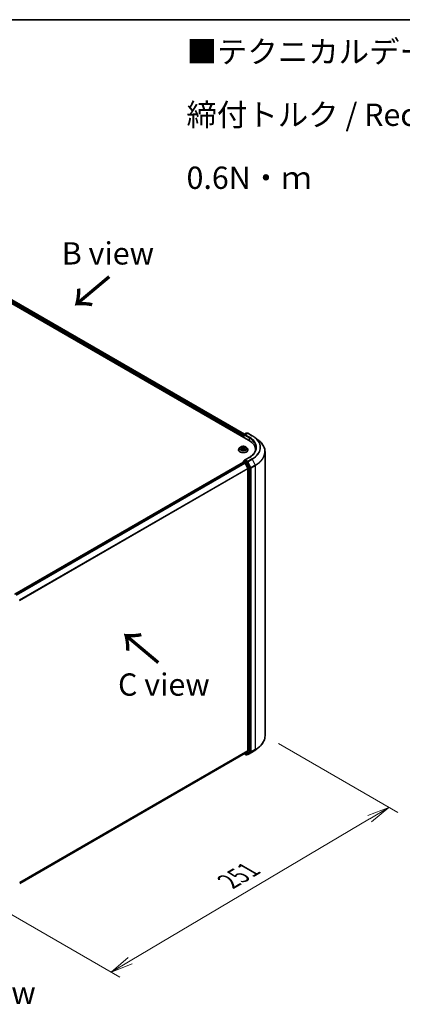
# Model space of a CAD drawing. Units: millimetres. Extents: x 7 to 7877, y 4 to 1830.
# Drawn here: x 48 to 70, y 89 to 144 of the extents above; entities that cross this region are included whole.
import ezdxf

# ---------------------------------------------------------------- set-up
doc = ezdxf.new("R2010")
doc.units = ezdxf.units.MM
doc.header["$LTSCALE"] = 0.5
doc.layers.get('Defpoints').update_dxf_attribs({"lineweight": 25})
for name, color, linetype, lineweight in [('Border (ISO)', 7, 'Continuous', 35), ('Dimension (ISO)', 7, 'Continuous', 18), ('Symbol (ISO)', 7, 'Continuous', 18), ('Visible (ISO)', 7, 'Continuous', 35), ('Visible Narrow (ISO)', 7, 'Continuous', 25)]:
    doc.layers.add(name, color=color, linetype=linetype, lineweight=lineweight)
doc.styles.add('Note Text (TK)', font='MS PGothic.ttf')
doc.dimstyles.new('Default - Method 1b (TK)', dxfattribs={"dimscale": 0.5, "dimtxt": 2.5, "dimasz": 2.5, "dimexe": 1, "dimexo": 1.5, "dimgap": 1, "dimtad": 1, "dimdsep": 46, "dimtxsty": 'Note Text (TK)', "dimblk": 'OPEN', "dimcen": 0.09, "dimdle": 5, "dimclrd": 100, "dimclre": 100, "dimclrt": 7, "dimadec": 1, "dimazin": 1, "dimtfac": 1, "dimtmove": 0, "dimatfit": 3, "dimldrblk": 'OPEN', "dimfxl": 1, "dimtolj": 1, "dimlwd": -1, "dimlwe": -1, "dimarcsym": 0})

# ---------------------------------------------------------------- blocks, each defined once
blk = doc.blocks.new('Borders tk図枠')
at = {"layer": 'Border (ISO)'}
blk.add_line((14.5, 289), (405.5, 289), dxfattribs=at)
blk = doc.blocks.new('_Open')
at = {"color": 0, "linetype": 'ByBlock', "lineweight": -2}
for p, q in [((-1, 0.167), (0, 0)), ((-1, -0.167), (0, 0)), ((0, 0), (-1, 0))]:
    blk.add_line(p, q, dxfattribs=at)
blk = doc.blocks.new('*D19')
at = {"layer": 'Defpoints', "color": 0}
for p in [(62.01, 104.33), (45.504, 95.631), (53.375, 91.086)]:
    blk.add_point(p, dxfattribs=at)
at = {"layer": 'Dimension (ISO)', "color": 100}
for p, q in [((62.755, 103.9), (69.446, 100.037)), ((67.874, 99.686), (54.45, 91.724)), ((46.249, 95.201), (53.871, 90.8))]:
    blk.add_line(p, q, dxfattribs=at)
at = {"layer": 'Dimension (ISO)', "color": 100, "xscale": 1.25, "yscale": 1.25, "zscale": 1.25}
for p, rotation in [((68.95, 100.324), 30.67208312195178), ((53.375, 91.086), 210.6720831219518)]:
    blk.add_blockref('_Open', p, dxfattribs=dict(at, rotation=rotation))
at = {"layer": 'Dimension (ISO)', "color": 7, "insert": (59.959, 96.166), "char_height": 1.25, "attachment_point": 4, "rotation": 30.6721, "style": 'Note Text (TK)'}
blk.add_mtext('\\A1;{\\Q-29.328;\\W0.822;\\H0.816x;251}', dxfattribs=at)

msp = doc.modelspace()

# ---------------------------------------------------------------- linework, layer by layer
at = {"layer": 'Visible (ISO)'}
for p, q in [((40.5213, 132.7917), (61.0916, 120.9154)), ((40.963, 132.7433), (60.8512, 121.2608)), ((60.7895, 121.164), (60.7895, 121.0898)), ((60.8008, 121.0833), (60.8008, 121.216)), ((60.8144, 121.2396), (60.9509, 121.3184)), ((61.0241, 121.3087), (60.8651, 121.2169)), ((60.9781, 121.3184), (61.0095, 121.3003)), ((61.0513, 121.3087), (61.2892, 121.1713)), ((61.4405, 121.0706), (61.6324, 120.9228)), ((60.5259, 120.3772), (60.5259, 120.3802)), ((60.6031, 120.5078), (60.558, 120.4575)), ((60.6562, 120.5193), (60.6909, 120.4948)), ((60.6815, 120.3801), (60.7253, 120.4008)), ((60.7103, 120.4659), (60.7177, 120.3972)), ((60.8372, 120.3955), (60.8737, 120.3716)), ((60.8687, 120.4509), (60.8611, 120.3799)), ((60.8973, 120.4853), (60.9396, 120.5068)), ((60.9759, 120.5078), (61.021, 120.4575)), ((61.0531, 120.3772), (61.0531, 120.3802)), ((61.1166, 119.9518), (60.8651, 119.8066)), ((61.483, 120.3698), (61.483, 120.3424)), ((62.0103, 120.2651), (62.0103, 104.3301)), ((60.7952, 119.692), (47.978, 112.292)), ((60.8008, 119.7314), (60.8008, 119.6932)), ((60.8088, 119.6906), (60.8769, 119.6513)), ((60.8144, 119.7551), (60.8603, 119.7815)), ((61.0095, 119.7009), (60.8731, 119.7797)), ((61.0422, 119.3394), (60.8917, 119.6347)), ((61.1835, 119.3758), (61.0242, 119.6846)), ((61.0466, 119.3225), (61.0466, 103.4912)), ((61.1881, 103.4401), (61.1881, 119.3588)), ((48.256, 96.0626), (60.8905, 103.3571)), ((60.8512, 103.3344), (60.9509, 103.2769)), ((60.8917, 103.3579), (61.0422, 103.4795)), ((60.9781, 103.2769), (61.0231, 103.3028)), ((61.0241, 103.2865), (61.0095, 103.295)), ((61.0242, 103.3036), (61.1835, 103.4284)), ((61.0513, 103.2865), (61.2892, 103.4239)), ((61.4405, 103.5246), (61.6324, 103.6724))]:
    msp.add_line(p, q, dxfattribs=at)
for centre, start, end in [((60.8281, 121.216), 120, 180), ((60.9645, 121.2947), 60, 120), ((61.0377, 121.285), 60, 120), ((60.8281, 119.7314), 120, 180), ((60.9645, 103.3005), 240, 300), ((61.0377, 103.3102), 240, 300)]:
    msp.add_arc(centre, 0.0273, start, end, dxfattribs=at)
for centre, major_axis, start_param, end_param in [((60.8088, 121.1752), (0.0136, 0.0236), 1.2124767, 2.3561945), ((60.8924, 121.2011), (-0.0386, 0), 4.712389, 6.2831853), ((60.8731, 121.19), (-0.0136, 0.0236), 0.7853982, 2.3561945), ((60.1467, 120.3698), (1.3364, 0), 6.2440134, 7.0685835), ((60.1467, 120.2213), (1.3636, 0), 0.177095, 0.2006295), ((60.8088, 119.6683), (-0.0136, 0.0236), 5.4977871, 6.2831853), ((60.8924, 119.7908), (-0.0386, 0), 4.712389, 6.2831853), ((60.8731, 119.802), (-0.0136, -0.0236), 5.4977871, 6.1236372), ((60.8769, 119.629), (-0.0136, 0.0236), 4.6217291, 5.4977871), ((61.0095, 119.6787), (0.0136, -0.0236), 1.4890119, 2.3561945), ((61.0273, 119.3337), (-0.0136, 0.0236), 3.9269908, 4.6217291), ((61.1688, 119.3699), (0.0136, -0.0236), 0.7853982, 1.4890119), ((60.8769, 103.3807), (0.0136, -0.0236), 0, 0.0906599), ((61.0095, 103.3265), (0.0136, -0.0236), 0, 0.0817844), ((61.0273, 103.5024), (0.0136, -0.0236), 0.0906599, 0.7853982), ((61.1688, 103.4513), (0.0136, -0.0236), 0.0817844, 0.7853982)]:
    msp.add_ellipse(centre, major_axis=major_axis, ratio=0.5773503, start_param=start_param, end_param=end_param, dxfattribs=at)
for points, knots in [([(61.2892, 121.1713), (61.3001, 121.1651), (61.3108, 121.1587), (61.3319, 121.1458), (61.3423, 121.1392), (61.3629, 121.126), (61.373, 121.1192), (61.3928, 121.1056), (61.4026, 121.0987), (61.4218, 121.0848), (61.4313, 121.0777), (61.4405, 121.0706)], [3.14159265, 3.14159265, 3.14159265, 3.14159265, 3.16997972, 3.16997972, 3.19836678, 3.19836678, 3.22675384, 3.22675384, 3.25514091, 3.25514091, 3.28352797, 3.28352797, 3.28352797, 3.28352797]), ([(60.558, 120.4575), (60.5539, 120.453), (60.5502, 120.4483), (60.5435, 120.4386), (60.5405, 120.4336), (60.5353, 120.4235), (60.5331, 120.4182), (60.5295, 120.4076), (60.5281, 120.4022), (60.5263, 120.3913), (60.5259, 120.3857), (60.5259, 120.3802)], [1.95936518, 1.95936518, 1.95936518, 1.95936518, 2.05487851, 2.05487851, 2.15039183, 2.15039183, 2.24590515, 2.24590515, 2.34141847, 2.34141847, 2.4369318, 2.4369318, 2.4369318, 2.4369318]), ([(60.5259, 120.3772), (60.5259, 120.361), (60.5301, 120.3447), (60.5468, 120.3137), (60.5594, 120.2989), (60.592, 120.2721), (60.6123, 120.2602), (60.6581, 120.2407), (60.6837, 120.2332), (60.7374, 120.2233), (60.7656, 120.2209), (60.8218, 120.2214), (60.8498, 120.2244), (60.9029, 120.2352), (60.928, 120.2432), (60.9729, 120.2635), (60.9926, 120.2759), (61.0244, 120.3039), (61.0365, 120.3196), (61.05, 120.3495), (61.0531, 120.3633), (61.0531, 120.3772)], [2.4369318, 2.4369318, 2.4369318, 2.4369318, 2.7366424, 2.7366424, 3.0490534, 3.0490534, 3.3735464, 3.3735464, 3.6992743, 3.6992743, 4.0240248, 4.0240248, 4.3483797, 4.3483797, 4.6732138, 4.6732138, 4.9990112, 4.9990112, 5.3229262, 5.3229262, 5.5785244, 5.5785244, 5.5785244, 5.5785244]), ([(60.9759, 120.5078), (60.9648, 120.5203), (60.9506, 120.5312), (60.9172, 120.55), (60.8977, 120.5577), (60.8559, 120.569), (60.8336, 120.5726), (60.7884, 120.5753), (60.7655, 120.5745), (60.7212, 120.5686), (60.6998, 120.5635), (60.6605, 120.5493), (60.6426, 120.5402), (60.6182, 120.5228), (60.61, 120.5156), (60.6031, 120.5078)], [6.0560911, 6.0560911, 6.0560911, 6.0560911, 6.377104, 6.377104, 6.7115326, 6.7115326, 7.04461, 7.04461, 7.3759235, 7.3759235, 7.7076594, 7.7076594, 8.0416374, 8.0416374, 8.2425505, 8.2425505, 8.2425505, 8.2425505]), ([(60.6596, 120.3997), (60.6609, 120.3984), (60.6624, 120.397), (60.6656, 120.3943), (60.6674, 120.3929), (60.6711, 120.3901), (60.6731, 120.3887), (60.6774, 120.386), (60.6797, 120.3847), (60.6831, 120.3828), (60.684, 120.3823), (60.685, 120.3818)], [2.96308777, 2.96308777, 2.96308777, 2.96308777, 3.03360891, 3.03360891, 3.10413005, 3.10413005, 3.17465118, 3.17465118, 3.24517232, 3.24517232, 3.27364097, 3.27364097, 3.27364097, 3.27364097]), ([(60.7103, 120.4659), (60.7101, 120.4681), (60.7096, 120.4703), (60.7082, 120.4746), (60.7073, 120.4766), (60.705, 120.4807), (60.7037, 120.4826), (60.7006, 120.4864), (60.6989, 120.4882), (60.6952, 120.4917), (60.6931, 120.4933), (60.6909, 120.4948)], [5.64042781, 5.64042781, 5.64042781, 5.64042781, 5.76548865, 5.76548865, 5.89054949, 5.89054949, 6.01561033, 6.01561033, 6.14067117, 6.14067117, 6.26573201, 6.26573201, 6.26573201, 6.26573201]), ([(60.8372, 120.3955), (60.8316, 120.3992), (60.8251, 120.4023), (60.8109, 120.4073), (60.8031, 120.4091), (60.7871, 120.4113), (60.7788, 120.4117), (60.7624, 120.411), (60.7543, 120.4099), (60.739, 120.4064), (60.7317, 120.4039), (60.7253, 120.4008)], [0.0174533, 0.0174533, 0.0174533, 0.0174533, 0.3246312, 0.3246312, 0.6318092, 0.6318092, 0.9389871, 0.9389871, 1.2461651, 1.2461651, 1.553343, 1.553343, 1.553343, 1.553343]), ([(60.8973, 120.4853), (60.8941, 120.4837), (60.8911, 120.4819), (60.8855, 120.478), (60.883, 120.4759), (60.8784, 120.4715), (60.8764, 120.4691), (60.8731, 120.4642), (60.8717, 120.4617), (60.8697, 120.4564), (60.869, 120.4536), (60.8687, 120.4509)], [1.58824962, 1.58824962, 1.58824962, 1.58824962, 1.74560538, 1.74560538, 1.90296115, 1.90296115, 2.06031691, 2.06031691, 2.21767268, 2.21767268, 2.37502844, 2.37502844, 2.37502844, 2.37502844]), ([(60.8724, 120.3725), (60.8746, 120.3732), (60.8767, 120.374), (60.8817, 120.376), (60.8844, 120.3772), (60.8898, 120.3796), (60.8923, 120.3809), (60.8972, 120.3835), (60.8995, 120.3848), (60.9039, 120.3875), (60.906, 120.3888), (60.9079, 120.3902)], [4.55882516, 4.55882516, 4.55882516, 4.55882516, 4.60965236, 4.60965236, 4.6794409, 4.6794409, 4.74922944, 4.74922944, 4.81901798, 4.81901798, 4.88880652, 4.88880652, 4.88880652, 4.88880652]), ([(61.0531, 120.3802), (61.0531, 120.3857), (61.0527, 120.3913), (61.0509, 120.4022), (61.0495, 120.4076), (61.046, 120.4182), (61.0437, 120.4235), (61.0385, 120.4336), (61.0355, 120.4386), (61.0288, 120.4483), (61.0251, 120.453), (61.021, 120.4575)], [5.57852445, 5.57852445, 5.57852445, 5.57852445, 5.67403777, 5.67403777, 5.76955109, 5.76955109, 5.86506442, 5.86506442, 5.96057774, 5.96057774, 6.05609106, 6.05609106, 6.05609106, 6.05609106]), ([(61.5103, 120.496), (61.5103, 120.4564), (61.5049, 120.4168), (61.4834, 120.3383), (61.4672, 120.2994), (61.4243, 120.223), (61.3974, 120.1856), (61.3336, 120.1133), (61.2966, 120.0784), (61.2133, 120.0122), (61.167, 119.9809), (61.1166, 119.9518)], [3.92699082, 3.92699082, 3.92699082, 3.92699082, 4.08407045, 4.08407045, 4.24115008, 4.24115008, 4.39822972, 4.39822972, 4.55530935, 4.55530935, 4.71238898, 4.71238898, 4.71238898, 4.71238898]), ([(62.0103, 120.2651), (62.0103, 120.3126), (62.005, 120.3601), (61.9839, 120.4542), (61.9682, 120.5007), (61.9266, 120.5919), (61.9007, 120.6366), (61.8396, 120.7235), (61.8043, 120.7656), (61.7248, 120.8468), (61.6806, 120.8857), (61.6324, 120.9228)], [2.35619449, 2.35619449, 2.35619449, 2.35619449, 2.48488706, 2.48488706, 2.61357963, 2.61357963, 2.7422722, 2.7422722, 2.87096477, 2.87096477, 2.99965734, 2.99965734, 2.99965734, 2.99965734]), ([(60.8603, 119.7815), (60.8614, 119.7822), (60.8634, 119.7826), (60.868, 119.782), (60.8706, 119.7811), (60.8731, 119.7797)], [0.038953354, 0.038953354, 0.038953354, 0.038953354, 0.050334548, 0.050334548, 0.061715743, 0.061715743, 0.061715743, 0.061715743]), ([(62.0103, 104.3301), (62.0103, 104.2826), (62.005, 104.2351), (61.9839, 104.141), (61.9682, 104.0945), (61.9266, 104.0033), (61.9007, 103.9586), (61.8396, 103.8717), (61.8043, 103.8296), (61.7248, 103.7485), (61.6806, 103.7095), (61.6324, 103.6724)], [3.92699082, 3.92699082, 3.92699082, 3.92699082, 4.05568339, 4.05568339, 4.18437596, 4.18437596, 4.31306853, 4.31306853, 4.44176109, 4.44176109, 4.57045366, 4.57045366, 4.57045366, 4.57045366]), ([(61.2892, 103.4239), (61.3001, 103.4301), (61.3108, 103.4365), (61.3319, 103.4494), (61.3423, 103.456), (61.3629, 103.4693), (61.373, 103.476), (61.3928, 103.4896), (61.4026, 103.4965), (61.4218, 103.5104), (61.4313, 103.5175), (61.4405, 103.5246)], [1.57079633, 1.57079633, 1.57079633, 1.57079633, 1.59918339, 1.59918339, 1.62757045, 1.62757045, 1.65595752, 1.65595752, 1.68434458, 1.68434458, 1.71273164, 1.71273164, 1.71273164, 1.71273164])]:
    msp.add_open_spline(points, degree=3, knots=knots, dxfattribs=at)
at = {"layer": 'Visible Narrow (ISO)'}
for p, q in [((40.8619, 132.6692), (60.7895, 121.164)), ((60.8008, 121.202), (40.8812, 132.7026)), ((40.9493, 132.7419), (60.8432, 121.2562)), ((60.8088, 121.0787), (60.8088, 121.2048)), ((60.8088, 121.2048), (60.8731, 121.1677)), ((60.8281, 121.2382), (60.9645, 121.317)), ((60.8651, 121.2169), (60.8281, 121.2382)), ((60.8538, 121.2011), (61.1109, 121.0527)), ((60.8924, 121.2234), (61.0377, 121.3073)), ((61.1302, 121.0861), (60.8924, 121.2234)), ((60.9645, 121.317), (61.0015, 121.2956)), ((61.0377, 121.3073), (61.2755, 121.17)), ((61.1109, 121.0527), (61.1109, 120.904)), ((60.6796, 120.4327), (60.6264, 120.4057)), ((60.6433, 120.5265), (60.6883, 120.4948)), ((60.6492, 120.4104), (60.6826, 120.4274)), ((60.6724, 120.3745), (60.7272, 120.4004)), ((60.6826, 120.4274), (60.6857, 120.3821)), ((60.7443, 120.5223), (60.6974, 120.553)), ((60.7114, 120.5365), (60.7409, 120.5172)), ((60.7409, 120.5172), (60.7359, 120.453)), ((60.8347, 120.3954), (60.8816, 120.3647)), ((60.9066, 120.5432), (60.8518, 120.5173)), ((60.8547, 120.5119), (60.8891, 120.5282)), ((60.8547, 120.5119), (60.8589, 120.4473)), ((60.8872, 120.4178), (60.8839, 120.377)), ((60.8872, 120.4178), (60.9155, 120.398)), ((60.9357, 120.3913), (60.8907, 120.4229)), ((60.8994, 120.485), (60.9526, 120.512)), ((60.8924, 119.8131), (61.1302, 119.9504)), ((61.2755, 119.8665), (61.0377, 119.7292)), ((61.0524, 119.7128), (61.2903, 119.8501)), ((61.2903, 119.8501), (61.4599, 119.5213)), ((47.986, 112.2874), (60.8088, 119.6906)), ((60.8769, 119.6513), (48.0541, 112.2481)), ((48.0759, 112.2355), (60.8917, 119.6347)), ((61.0422, 119.3394), (48.2354, 111.9454)), ((48.2432, 111.9305), (61.0466, 119.3225)), ((60.8088, 119.7203), (60.9452, 119.6415)), ((60.8088, 119.6906), (60.8088, 119.7203)), ((60.8281, 119.7537), (60.8731, 119.7797)), ((60.9645, 119.6749), (60.8281, 119.7537)), ((61.0377, 119.7292), (60.8924, 119.8131)), ((60.9452, 119.6415), (61.1045, 119.3328)), ((61.0095, 119.7009), (60.9645, 119.6749)), ((60.9792, 119.6586), (61.0242, 119.6846)), ((61.1385, 119.3499), (60.9792, 119.6586)), ((61.0095, 119.7009), (61.0184, 119.6958)), ((61.0184, 119.6958), (61.0242, 119.6846)), ((61.222, 119.384), (61.0524, 119.7128)), ((61.1045, 119.3328), (61.1045, 103.4141)), ((61.1835, 119.3758), (61.1385, 119.3499)), ((61.1431, 119.3328), (61.1881, 119.3588)), ((61.1431, 103.4141), (61.1431, 119.3328)), ((61.1835, 119.3758), (61.1881, 119.367)), ((61.1881, 119.367), (61.1881, 119.3588)), ((61.4599, 119.5213), (61.222, 119.384)), ((61.2266, 119.367), (61.4645, 119.5043)), ((61.2266, 103.4319), (61.2266, 119.367)), ((61.4645, 119.5043), (61.4645, 103.5693)), ((61.0466, 103.4912), (48.256, 96.1065)), ((48.256, 96.0974), (61.0422, 103.4795)), ((60.8917, 103.3579), (48.256, 96.0627)), ((60.9452, 103.2893), (60.8592, 103.339)), ((61.1045, 103.4141), (60.9452, 103.2893)), ((60.9792, 103.2776), (61.1385, 103.4024)), ((61.0242, 103.3036), (60.9792, 103.2776)), ((61.0184, 103.299), (61.0175, 103.2996)), ((61.0242, 103.3036), (61.0184, 103.299)), ((61.2903, 103.4246), (61.0524, 103.2873)), ((61.0524, 103.2873), (61.222, 103.4202)), ((61.1385, 103.4024), (61.1835, 103.4284)), ((61.1881, 103.4401), (61.1431, 103.4141)), ((61.1881, 103.4319), (61.1835, 103.4284)), ((61.1881, 103.4401), (61.1881, 103.4319)), ((61.222, 103.4202), (61.4599, 103.5575)), ((61.4645, 103.5693), (61.2266, 103.4319)), ((61.2903, 103.4246), (61.4599, 103.5575))]:
    msp.add_line(p, q, dxfattribs=at)
for centre, major_axis, ratio, start_param, end_param in [((60.8281, 121.216), (-0.0273, 0), 0.5773503, 0, 0.7853982), ((60.8281, 121.216), (-0.0136, -0.0236), 0.5773503, 3.9269908, 5.4977871), ((60.8281, 121.216), (-0.0136, 0.0236), 0.5773503, 5.4977871, 6.2831853), ((60.9645, 121.2947), (-0.0136, 0.0236), 0.5773503, 5.4977871, 6.2831853), ((60.9645, 121.2947), (0.0136, 0.0236), 0.5773503, 0, 0.7853982), ((61.0377, 121.285), (-0.0136, 0.0236), 0.5773503, 5.4977871, 6.2831853), ((61.0377, 121.285), (0.0136, 0.0236), 0.5773503, 0, 0.7853982), ((61.1302, 121.0638), (0.0136, 0.0236), 0.5773503, 0.7853982, 2.3561945), ((60.1467, 120.496), (1.3636, 0), 0.5773503, 0, 0.7853982), ((60.1467, 120.5182), (1.3909, 0), 0.5773503, 5.4977871, 7.0685835), ((61.2755, 121.1477), (0.0136, 0.0236), 0.5773503, 0, 0.7853982), ((60.1467, 120.5182), (1.5965, 0), 0.5773503, 5.4977871, 7.0685835), ((60.1467, 120.5104), (1.6173, 0), 0.5773503, 5.4977871, 6.9266482), ((60.7895, 120.3883), (-0.2607, 0), 0.5773503, 5.8056187, 9.9023446), ((60.7895, 120.3802), (-0.2636, 0), 0.5773503, 0, 3.1415927), ((60.7895, 120.3772), (0.2636, 0), 0.5773503, 3.1415927, 6.2831853), ((60.7895, 120.4521), (-0.2099, 0), 0.5773503, 5.8056187, 9.9023446), ((60.7895, 120.4589), (0.1873, 0), 0.5773503, 3.655569, 4.036938), ((60.7895, 120.4589), (-0.1873, 0), 0.5773503, 5.2263653, 5.6077344), ((60.6522, 120.4088), (-0.00101, -0.00443), 0.737787, 4.5059095, 5.9010917), ((60.6662, 120.3987), (-0.00384, -0.00244), 0.7053134, 5.0832763, 5.9037075), ((60.6283, 120.4664), (0.0777, 0), 0.5773503, 5.4345031, 6.9703929), ((60.6796, 120.429), (0.00206, -0.00405), 0.5396819, 0.9023662, 2.385896), ((60.6283, 120.463), (0.0822, 0), 0.5773503, 5.4345031, 6.3450887), ((60.7895, 120.4382), (0.1466, 0), 0.5773503, 2.095557, 2.3537922), ((60.6883, 120.4911), (0.00262, 0.00372), 0.6311686, 0, 0.8395579), ((60.708, 120.5351), (-0.00386, -0.0024), 0.2206862, 1.0993922, 2.4945744), ((60.7181, 120.5111), (-0.00442, -0.00107), 0.2067318, 3.7862557, 5.1416788), ((60.7272, 120.3967), (-0.00195, 0.00411), 0.51797, 5.5422902, 6.2831853), ((60.7765, 120.3658), (0.0777, 0), 0.5773503, 0.7221141, 2.2580039), ((60.7325, 120.4516), (-0.00442, -0.00107), 0.2066966, 3.7862499, 5.1372959), ((60.7443, 120.5186), (-0.00249, -0.0038), 0.6127072, 3.9606999, 5.4442297), ((60.8025, 120.5486), (0.0822, 0), 0.5773503, 3.8637068, 5.3995965), ((60.8025, 120.5519), (-0.0777, 0), 0.5773503, 0.7221141, 2.2580039), ((60.8347, 120.3917), (0.00249, 0.0038), 0.6127072, 0, 0.8191072), ((60.8518, 120.5136), (0.00195, -0.00411), 0.51797, 0.9171677, 2.4006976), ((60.8617, 120.4456), (-0.00434, 0.00135), 0.2409896, 4.1571504, 5.5081963), ((60.9507, 120.4513), (-0.0777, 0), 0.5773503, 5.4345031, 6.9703929), ((60.9507, 120.4479), (-0.0822, 0), 0.5773503, 6.221282, 6.9703929), ((60.8798, 120.5035), (-0.00434, 0.00135), 0.2410208, 4.1527654, 5.5081885), ((60.7895, 120.4589), (0.1873, 0), 0.5773503, 5.2263653, 5.6077344), ((60.7895, 120.4382), (0.1466, 0), 0.5773503, 0.6531555, 0.884561), ((60.8907, 120.4192), (-0.00262, -0.00372), 0.6311686, 3.9811505, 5.4646804), ((60.892, 120.5265), (-0.00356, 0.00283), 0.1459929, 0.7565834, 2.1517656), ((60.8994, 120.4813), (-0.00206, 0.00405), 0.5396819, 5.5274887, 6.2831853), ((60.8997, 120.3878), (-0.0039, 0.00234), 0.7527738, 3.7509835, 4.1774523), ((60.7895, 120.4589), (-0.1873, 0), 0.5773503, 3.655569, 4.036938), ((60.912, 120.3966), (0.00074, -0.00449), 0.8187034, 0.341666, 1.7368481), ((60.1467, 120.2795), (1.8572, 0), 0.5773503, 5.4977871, 6.9266482), ((61.1302, 119.9281), (-0.0136, 0.0236), 0.5773503, 5.4977871, 6.2831853), ((61.2755, 119.8442), (0.0136, -0.0236), 0.5773503, 1.4890119, 2.3561945), ((60.1467, 120.2651), (1.8636, 0), 0.5773503, 5.4977871, 6.2831853), ((60.8281, 119.7314), (-0.0273, 0), 0.5773503, 0, 0.7853982), ((60.8281, 119.7314), (0.0136, 0.0236), 0.5773503, 0.7853982, 2.3561945), ((60.8281, 119.7314), (-0.0136, 0.0236), 0.5773503, 5.4977871, 6.2831853), ((60.9645, 119.6527), (0.0136, 0.0236), 0.5773503, 0.7853982, 2.3561945), ((60.9645, 119.6527), (-0.0242, -0.0125), 0.0667023, 0.6170589, 2.1878552), ((60.9645, 119.6527), (-0.0136, 0.0236), 0.5773503, 4.6306046, 5.4977871), ((61.0377, 119.7069), (0.0136, 0.0236), 0.5773503, 0.7853982, 2.3561945), ((61.0377, 119.7069), (-0.0242, -0.0125), 0.0667023, 0.6170589, 2.1878552), ((61.0377, 119.7069), (-0.0136, 0.0236), 0.5773503, 4.6306046, 5.4977871), ((61.1238, 119.344), (0.0242, 0.0125), 0.0667023, 3.7586515, 5.3294479), ((61.1238, 119.344), (-0.0273, 0), 0.5773503, 0.7853982, 2.3561945), ((61.1238, 119.344), (-0.0136, 0.0236), 0.5773503, 3.9269908, 4.6306046), ((61.2073, 119.3781), (0.0242, 0.0125), 0.0667023, 3.7586515, 5.3294479), ((61.2073, 119.3781), (-0.0273, 0), 0.5773503, 0.7853982, 2.3561945), ((61.2073, 119.3781), (-0.0136, 0.0236), 0.5773503, 3.9269908, 4.6306046), ((61.4452, 119.5154), (-0.0136, 0.0236), 0.5773503, 3.9269908, 4.6306046), ((60.1467, 104.3301), (1.8636, 0), 0.5773503, 5.4977871, 6.2831853), ((60.9645, 103.3005), (-0.0136, -0.0236), 0.5773503, 5.4977871, 6.2831853), ((60.9645, 103.3005), (0.0168, -0.0215), 0.8137675, 4.5973672, 6.1681636), ((60.9645, 103.3005), (0.0136, -0.0236), 0.5773503, 0, 0.0817844), ((61.0377, 103.3102), (-0.0136, -0.0236), 0.5773503, 5.4977871, 6.2831853), ((61.0377, 103.3102), (0.0168, -0.0215), 0.8137675, 4.5973672, 6.1681636), ((61.0377, 103.3102), (0.0136, -0.0236), 0.5773503, 0, 0.0817844), ((61.1238, 103.4253), (0.0273, 0), 0.5773503, 3.9269908, 5.4977871), ((61.1238, 103.4253), (0.0168, -0.0215), 0.8137675, 4.5973672, 6.1681636), ((61.1238, 103.4253), (0.0136, -0.0236), 0.5773503, 0.0817844, 0.7853982), ((61.2073, 103.4431), (0.0273, 0), 0.5773503, 3.9269908, 5.4977871), ((61.2073, 103.4431), (0.0168, -0.0215), 0.8137675, 4.5973672, 6.1681636), ((61.2073, 103.4431), (0.0136, -0.0236), 0.5773503, 0.0817844, 0.7853982), ((61.2755, 103.4475), (0.0136, -0.0236), 0.5773503, 0, 0.0817844), ((60.1467, 104.0848), (-1.6173, 0), 0.5773503, 2.3561945, 2.4981298), ((60.1467, 104.3157), (1.8572, 0), 0.5773503, 5.4977871, 5.6397225), ((61.4452, 103.5804), (0.0136, -0.0236), 0.5773503, 0.0817844, 0.7853982)]:
    msp.add_ellipse(centre, major_axis=major_axis, ratio=ratio, start_param=start_param, end_param=end_param, dxfattribs=at)
msp.add_ellipse((60.7895, 120.4589), major_axis=(-0.1947, 0), ratio=0.5773503, dxfattribs=at)
for points, knots in [([(60.6492, 120.4104), (60.6475, 120.4102), (60.6457, 120.4099), (60.6408, 120.4092), (60.6376, 120.4086), (60.6317, 120.4072), (60.629, 120.4065), (60.6264, 120.4057)], [-0.032055974, -0.032055974, -0.032055974, -0.032055974, -0.02365019, -0.02365019, -0.010200936, -0.010200936, 0.000338329, 0.000338329, 0.000338329, 0.000338329]), ([(60.6264, 120.4057), (60.6292, 120.4062), (60.6321, 120.4064), (60.6384, 120.4065), (60.6418, 120.4063), (60.6467, 120.4056), (60.6485, 120.4053), (60.65, 120.4049)], [-0.000338329, -0.000338329, -0.000338329, -0.000338329, 0.010200936, 0.010200936, 0.02365019, 0.02365019, 0.032055974, 0.032055974, 0.032055974, 0.032055974]), ([(60.6649, 120.5132), (60.664, 120.5144), (60.663, 120.5155), (60.6601, 120.5183), (60.6581, 120.5199), (60.654, 120.5224), (60.6519, 120.5234), (60.6477, 120.5252), (60.6455, 120.5259), (60.6433, 120.5265)], [0.000561401, 0.000561401, 0.000561401, 0.000561401, 0.005934038, 0.005934038, 0.0154285, 0.0154285, 0.023744988, 0.023744988, 0.032394303, 0.032394303, 0.032394303, 0.032394303]), ([(60.6433, 120.5265), (60.6453, 120.5256), (60.6472, 120.5247), (60.651, 120.5226), (60.6528, 120.5215), (60.6551, 120.52), (60.6557, 120.5197), (60.6562, 120.5193)], [-0.032394303, -0.032394303, -0.032394303, -0.032394303, -0.023744988, -0.023744988, -0.0154285, -0.0154285, -0.012916913, -0.012916913, -0.012916913, -0.012916913]), ([(60.6632, 120.4003), (60.6615, 120.403), (60.6594, 120.4052), (60.6547, 120.4086), (60.652, 120.4097), (60.6492, 120.4104)], [0, 0, 0, 0, 0.014585063, 0.014585063, 0.028982846, 0.028982846, 0.028982846, 0.028982846]), ([(60.65, 120.4049), (60.6526, 120.4044), (60.655, 120.4033), (60.658, 120.4012), (60.6588, 120.4005), (60.6596, 120.3997)], [-0.028982846, -0.028982846, -0.028982846, -0.028982846, -0.014585063, -0.014585063, -0.008634882, -0.008634882, -0.008634882, -0.008634882]), ([(60.6836, 120.3811), (60.6833, 120.3811), (60.6829, 120.3811), (60.6811, 120.381), (60.6798, 120.3806), (60.6775, 120.3795), (60.6765, 120.3787), (60.6744, 120.3769), (60.6734, 120.3757), (60.6724, 120.3745)], [0.003557288, 0.003557288, 0.003557288, 0.003557288, 0.005934038, 0.005934038, 0.0154285, 0.0154285, 0.023744988, 0.023744988, 0.032394303, 0.032394303, 0.032394303, 0.032394303]), ([(60.6724, 120.3745), (60.6739, 120.3756), (60.6754, 120.3766), (60.6784, 120.3785), (60.6799, 120.3793), (60.6814, 120.3801), (60.6815, 120.3801), (60.6815, 120.3801)], [-0.032394303, -0.032394303, -0.032394303, -0.032394303, -0.023744988, -0.023744988, -0.0154285, -0.0154285, -0.015098637, -0.015098637, -0.015098637, -0.015098637]), ([(60.7114, 120.5365), (60.7101, 120.538), (60.7088, 120.5396), (60.7055, 120.5435), (60.7036, 120.5459), (60.7003, 120.5499), (60.6989, 120.5515), (60.6974, 120.553)], [-0.032055974, -0.032055974, -0.032055974, -0.032055974, -0.02365019, -0.02365019, -0.010200936, -0.010200936, 0.000338329, 0.000338329, 0.000338329, 0.000338329]), ([(60.6974, 120.553), (60.6982, 120.5514), (60.699, 120.5495), (60.7009, 120.5449), (60.7021, 120.542), (60.7045, 120.5371), (60.7055, 120.5352), (60.7068, 120.5332)], [-0.000338329, -0.000338329, -0.000338329, -0.000338329, 0.010200936, 0.010200936, 0.02365019, 0.02365019, 0.032055974, 0.032055974, 0.032055974, 0.032055974]), ([(60.7068, 120.5332), (60.7088, 120.53), (60.7107, 120.5265), (60.7139, 120.5191), (60.7151, 120.5153), (60.7161, 120.5115)], [-0.028982846, -0.028982846, -0.028982846, -0.028982846, -0.014585063, -0.014585063, 0, 0, 0, 0]), ([(60.7215, 120.5125), (60.7205, 120.5167), (60.7191, 120.5209), (60.7157, 120.529), (60.7137, 120.5329), (60.7114, 120.5365)], [0, 0, 0, 0, 0.014585063, 0.014585063, 0.028982846, 0.028982846, 0.028982846, 0.028982846]), ([(60.7161, 120.5115), (60.7185, 120.5016), (60.7209, 120.4917), (60.7257, 120.4718), (60.7281, 120.4619), (60.7305, 120.452)], [-0.068779854, -0.068779854, -0.068779854, -0.068779854, -0.034389927, -0.034389927, 0, 0, 0, 0]), ([(60.7359, 120.453), (60.7335, 120.4629), (60.7311, 120.4729), (60.7263, 120.4927), (60.7239, 120.5026), (60.7215, 120.5125)], [0, 0, 0, 0, 0.034389927, 0.034389927, 0.068779854, 0.068779854, 0.068779854, 0.068779854]), ([(60.7305, 120.452), (60.7339, 120.4379), (60.738, 120.4239), (60.7431, 120.4093), (60.7434, 120.4084), (60.7437, 120.4074)], [-0.098241255, -0.098241255, -0.098241255, -0.098241255, -0.049120627, -0.049120627, -0.045661651, -0.045661651, -0.045661651, -0.045661651]), ([(60.7484, 120.4085), (60.7481, 120.4096), (60.7477, 120.4106), (60.7429, 120.4252), (60.7391, 120.439), (60.7359, 120.453)], [0.045333751, 0.045333751, 0.045333751, 0.045333751, 0.049120627, 0.049120627, 0.098241255, 0.098241255, 0.098241255, 0.098241255]), ([(60.8589, 120.4473), (60.8548, 120.4336), (60.8503, 120.4202), (60.8434, 120.4026), (60.8416, 120.3982), (60.8397, 120.3939)], [0, 0, 0, 0, 0.049120627, 0.049120627, 0.065770609, 0.065770609, 0.065770609, 0.065770609]), ([(60.8436, 120.3914), (60.8457, 120.3959), (60.8477, 120.4006), (60.8552, 120.4185), (60.86, 120.432), (60.8643, 120.4458)], [-0.066673658, -0.066673658, -0.066673658, -0.066673658, -0.049120627, -0.049120627, 0, 0, 0, 0]), ([(60.8769, 120.5052), (60.8739, 120.4956), (60.8709, 120.4859), (60.8649, 120.4666), (60.8619, 120.457), (60.8589, 120.4473)], [0, 0, 0, 0, 0.034389927, 0.034389927, 0.068779854, 0.068779854, 0.068779854, 0.068779854]), ([(60.8643, 120.4458), (60.8673, 120.4554), (60.8703, 120.4651), (60.8764, 120.4844), (60.8794, 120.4941), (60.8824, 120.5037)], [-0.068779854, -0.068779854, -0.068779854, -0.068779854, -0.034389927, -0.034389927, 0, 0, 0, 0]), ([(60.8891, 120.5282), (60.8864, 120.5248), (60.884, 120.5211), (60.8799, 120.5133), (60.8782, 120.5093), (60.8769, 120.5052)], [0, 0, 0, 0, 0.014491423, 0.014491423, 0.028982846, 0.028982846, 0.028982846, 0.028982846]), ([(60.8824, 120.5037), (60.8835, 120.5074), (60.8851, 120.5111), (60.8889, 120.5181), (60.8911, 120.5214), (60.8936, 120.5245)], [-0.028982846, -0.028982846, -0.028982846, -0.028982846, -0.014491423, -0.014491423, 0, 0, 0, 0]), ([(60.9066, 120.5432), (60.9051, 120.5421), (60.9036, 120.5409), (60.9006, 120.5384), (60.8991, 120.5371), (60.896, 120.5343), (60.8942, 120.5327), (60.8914, 120.5302), (60.8903, 120.5292), (60.8891, 120.5282)], [-0.032394303, -0.032394303, -0.032394303, -0.032394303, -0.023744988, -0.023744988, -0.0154285, -0.0154285, -0.005934038, -0.005934038, 0, 0, 0, 0]), ([(60.8936, 120.5245), (60.8946, 120.5258), (60.8956, 120.5271), (60.8979, 120.5304), (60.8992, 120.5324), (60.9015, 120.536), (60.9025, 120.5376), (60.9046, 120.5406), (60.9056, 120.542), (60.9066, 120.5432)], [0, 0, 0, 0, 0.005934038, 0.005934038, 0.0154285, 0.0154285, 0.023744988, 0.023744988, 0.032394303, 0.032394303, 0.032394303, 0.032394303]), ([(60.9155, 120.398), (60.913, 120.3975), (60.9107, 120.3966), (60.9065, 120.3936), (60.9047, 120.3916), (60.9032, 120.3891)], [0, 0, 0, 0, 0.014491423, 0.014491423, 0.028982846, 0.028982846, 0.028982846, 0.028982846]), ([(60.9139, 120.3926), (60.9148, 120.3927), (60.9159, 120.3929), (60.9189, 120.3931), (60.9209, 120.3932), (60.9251, 120.393), (60.9271, 120.3929), (60.9313, 120.3923), (60.9335, 120.3918), (60.9357, 120.3913)], [0, 0, 0, 0, 0.005934038, 0.005934038, 0.0154285, 0.0154285, 0.023744988, 0.023744988, 0.032394303, 0.032394303, 0.032394303, 0.032394303]), ([(60.9357, 120.3913), (60.9337, 120.3921), (60.9318, 120.3929), (60.928, 120.3943), (60.9262, 120.3949), (60.9224, 120.3961), (60.9205, 120.3967), (60.9175, 120.3974), (60.9164, 120.3977), (60.9155, 120.398)], [-0.032394303, -0.032394303, -0.032394303, -0.032394303, -0.023744988, -0.023744988, -0.0154285, -0.0154285, -0.005934038, -0.005934038, 0, 0, 0, 0]), ([(60.9526, 120.512), (60.9498, 120.5116), (60.9469, 120.5109), (60.9406, 120.5088), (60.9373, 120.5072), (60.933, 120.5042), (60.9318, 120.5033), (60.9308, 120.5023)], [-0.000338329, -0.000338329, -0.000338329, -0.000338329, 0.010200936, 0.010200936, 0.02365019, 0.02365019, 0.028962581, 0.028962581, 0.028962581, 0.028962581]), ([(60.9396, 120.5068), (60.9413, 120.5076), (60.943, 120.5084), (60.9473, 120.5103), (60.95, 120.5112), (60.9526, 120.512)], [-0.017287107, -0.017287107, -0.017287107, -0.017287107, -0.010200936, -0.010200936, 0.000338329, 0.000338329, 0.000338329, 0.000338329]), ([(60.8816, 120.3647), (60.8808, 120.3663), (60.88, 120.3678), (60.8781, 120.3704), (60.8769, 120.3714), (60.8746, 120.3722), (60.8738, 120.3723), (60.8728, 120.3722)], [-0.000338329, -0.000338329, -0.000338329, -0.000338329, 0.010200936, 0.010200936, 0.02365019, 0.02365019, 0.030892114, 0.030892114, 0.030892114, 0.030892114]), ([(60.8737, 120.3716), (60.8749, 120.3708), (60.8761, 120.3699), (60.8787, 120.3676), (60.8802, 120.3662), (60.8816, 120.3647)], [-0.018690091, -0.018690091, -0.018690091, -0.018690091, -0.010200936, -0.010200936, 0.000338329, 0.000338329, 0.000338329, 0.000338329])]:
    msp.add_open_spline(points, degree=3, knots=knots, dxfattribs=at)
for points in [[(60.6684, 120.3921), (60.6667, 120.3949), (60.6649, 120.3976), (60.6632, 120.4003)], [(60.9032, 120.3891), (60.9026, 120.388), (60.902, 120.387), (60.9013, 120.3859)], [(60.9079, 120.3902), (60.9097, 120.3914), (60.9117, 120.3923), (60.9139, 120.3926)]]:
    msp.add_open_spline(points, degree=3, dxfattribs=at)

# ---------------------------------------------------------------- block references
at = {"xscale": 0.5, "yscale": 0.5, "zscale": 0.5}
msp.add_blockref('Borders tk図枠', (0, 0), dxfattribs=at)

# ---------------------------------------------------------------- texts
at = {"layer": 'Symbol (ISO)', "color": 7, "insert": (57.6087, 139.1696), "char_height": 1.25, "width": 44.254384, "attachment_point": 4, "line_spacing_factor": 1.695652, "style": 'Note Text (TK)'}
msp.add_mtext('\\fＭＳ Ｐゴシック|b0|i0;■テクニカルデータ / Technical Data■\\P\\fＭＳ Ｐゴシック|b0|i0;締付トルク / Recommended torque : 0.3N・ｍ ～ 0.6N・ｍ', dxfattribs=at)
at = {"layer": 'Symbol (ISO)', "color": 7, "char_height": 1.25, "attachment_point": 5, "line_spacing_factor": 1.5, "style": 'Note Text (TK)'}
for s, insert in [('\\fＭＳ Ｐゴシック|b0|i0;B view', (53.1993, 131.3959)), ('\\fＭＳ Ｐゴシック|b0|i0;C view', (56.338, 107.2143)), ('\\fＭＳ Ｐゴシック|b0|i0;F view', (46.6571, 89.9292))]:
    msp.add_mtext(s, dxfattribs=dict(at, insert=insert))
at = {"layer": 'Symbol (ISO)', "color": 7, "char_height": 2, "attachment_point": 4, "line_spacing_factor": 1.5, "style": 'Note Text (TK)'}
for insert, rotation in [((53.3346, 130.1861), 220), ((56.1345, 108.401), 140)]:
    msp.add_mtext('\\fMS PGothic|b0|i0;{\\H2.0000;→}', dxfattribs=dict(at, insert=insert, rotation=rotation))

# ---------------------------------------------------------------- dimensions: what is measured, and where the dimension line sits
at = {"layer": 'Dimension (ISO)', "color": 100}
dim = msp.add_linear_dim(base=(53.3748, 91.0864), p1=(62.0103, 104.3301), p2=(45.5038, 95.6308), angle=30.67208, text='{\\Q-29.328;\\W0.822;\\H0.816x;251}', dimstyle='Default - Method 1b (TK)', override={"dimgap": 1, "dimdec": 0, "dimlfac": 2, "dimtol": 0, "dimlim": 0, "dimtp": 0, "dimtm": 0, "dimtdec": 0, "dimtofl": 0, "dimatfit": 1}, dxfattribs=at)
dim.commit()
dim.dimension.update_dxf_attribs({"geometry": '*D19', "text_midpoint": (61.1622, 95.7051), "dimtype": 160})

doc.saveas('drawing.dxf')
